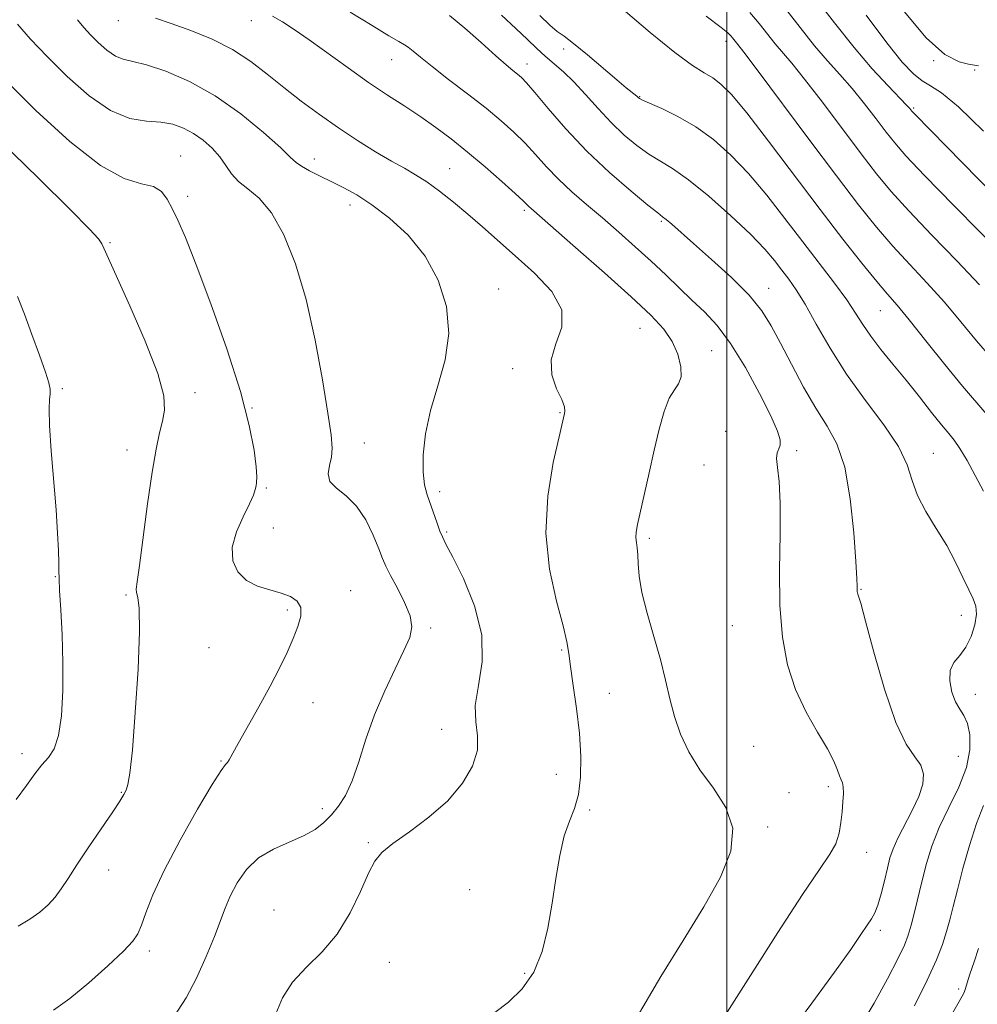
# Model space of a CAD drawing. Extents: x 2077300 to 2080200, y 337300 to 340200.
# Drawn here: x 2079361 to 2079549, y 339201 to 339394 of the extents above; entities that cross this region are included whole.
import ezdxf

# ---------------------------------------------------------------- set-up
doc = ezdxf.new("R2010")
doc.units = 0
doc.header["$MEASUREMENT"] = 0
for name, color, linetype, lineweight in [('32000', 7, 'Continuous', 0), ('DTM SPOT ELEVATION', 2, 'Continuous', 13), ('INDEX CONTOUR', 41, 'Continuous', 13), ('INTERMEDIATE CONTOUR', 44, 'Continuous', 0)]:
    doc.layers.add(name, color=color, linetype=linetype, lineweight=lineweight)

msp = doc.modelspace()

# ---------------------------------------------------------------- linework, layer by layer
at = {"layer": '32000', "flags": 128}
msp.add_lwpolyline([(2079500, 340000), (2079500, 337500)], dxfattribs=at)
at = {"layer": 'DTM SPOT ELEVATION'}
for p in [(2079380.3, 339394.11, 1275.3), (2079406.45, 339394.12, 1277.3), (2079499.8, 339389.99, 1289.5), (2079467.9, 339388.53, 1285.6), (2079434.06, 339386.39, 1279.2), (2079460.66, 339385.55, 1282.6), (2079540.66, 339386.2, 1299.9), (2079548.74, 339384.38, 1299.8), (2079482.86, 339379.13, 1286.1), (2079536.7, 339376.93, 1296.2), (2079392.52, 339367.48, 1270.8), (2079418.84, 339366.89, 1274.6), (2079445.48, 339364.94, 1276.9), (2079393.92, 339359.5, 1270.5), (2079425.85, 339357.81, 1273.4), (2079460.15, 339356.74, 1277.7), (2079487.1, 339354.63, 1281.8), (2079378.651, 339350.428, 1268.155), (2079455.07, 339341.28, 1274.5), (2079508.18, 339341.39, 1282.7), (2079530.17, 339337.01, 1287.1), (2079482.91, 339333.55, 1277.1), (2079497, 339329.16, 1278.9), (2079457.82, 339325.58, 1275.7), (2079369.252, 339321.646, 1266.195), (2079395.333, 339320.885, 1268.435), (2079406.59, 339317.89, 1270.1), (2079467.13, 339316.92, 1275.9), (2079499.77, 339313.26, 1278.8), (2079428.66, 339310.99, 1272.8), (2079382.01, 339309.6, 1267.5), (2079513.71, 339309.5, 1280.3), (2079540.59, 339308.93, 1284.8), (2079495.5, 339306.64, 1279.1), (2079409.36, 339302.12, 1270.2), (2079443.47, 339301.41, 1274.4), (2079410.74, 339294.25, 1271.1), (2079444.87, 339293.44, 1274.2), (2079484.74, 339292.24, 1278.3), (2079367.879, 339284.681, 1265.915), (2079381.75, 339281.06, 1267.8), (2079425.97, 339281.9, 1270.7), (2079526.37, 339282.19, 1282.1), (2079413.54, 339278.15, 1269.7), (2079546.12, 339277.1, 1283.4), (2079501.06, 339275.01, 1278.9), (2079441.738, 339274.589, 1272.285), (2079398.136, 339270.709, 1268.785), (2079467.49, 339270.25, 1275.8), (2079476.87, 339261.71, 1277.3), (2079548.85, 339261.5, 1284.7), (2079418.546, 339259.872, 1270.745), (2079443.88, 339254.65, 1273.5), (2079361.32, 339249.84, 1265.5), (2079505.24, 339251.31, 1278.9), (2079400.49, 339248.44, 1269.9), (2079545.53, 339249.33, 1282.8), (2079466.43, 339245.8, 1274.8), (2079380.87, 339242.26, 1267.9), (2079512.18, 339242.18, 1278.6), (2079519.92, 339243.35, 1279.6), (2079420.42, 339239.04, 1271.5), (2079472.99, 339238.75, 1276.4), (2079508.02, 339235.43, 1278.2), (2079429.43, 339232.37, 1273.9), (2079527.49, 339230.46, 1280.7), (2079378.37, 339226.93, 1268.7), (2079449.4, 339223.12, 1274.6), (2079410.92, 339219.07, 1273.3), (2079530.2, 339215.09, 1282.4), (2079386.4, 339211, 1270.4), (2079433.59, 339208.82, 1274.5), (2079460.18, 339206.64, 1275.7), (2079545.61, 339203.53, 1287.7)]:
    msp.add_point(p, dxfattribs=at)
at = {"layer": 'INDEX CONTOUR'}
for points in [[(2079425.893, 339395.736, 1280), (2079430.22, 339393.146, 1280), (2079433.488, 339391.125, 1280), (2079435.464, 339389.961, 1280), (2079436.549, 339389.358, 1280), (2079437.304, 339388.874, 1280), (2079438.245, 339388.117, 1280), (2079439.709, 339386.89, 1280), (2079441.995, 339385.046, 1280), (2079445.246, 339382.531, 1280), (2079448.992, 339379.66, 1280), (2079452.609, 339376.842, 1280), (2079455.616, 339374.383, 1280), (2079458.096, 339372.176, 1280), (2079460.277, 339370.012, 1280), (2079462.367, 339367.725, 1280), (2079464.515, 339365.329, 1280), (2079466.855, 339362.884, 1280), (2079469.487, 339360.426, 1280), (2079472.385, 339357.912, 1280), (2079475.489, 339355.275, 1280), (2079478.728, 339352.481, 1280), (2079481.972, 339349.609, 1280), (2079485.082, 339346.767, 1280), (2079487.951, 339344.051, 1280), (2079490.609, 339341.487, 1280), (2079493.118, 339339.09, 1280), (2079495.555, 339336.781, 1280), (2079498.044, 339334.115, 1280), (2079500.72, 339330.557, 1280), (2079503.621, 339325.832, 1280), (2079506.4, 339320.729, 1280), (2079508.613, 339316.302, 1280), (2079509.928, 339313.338, 1280), (2079510.475, 339311.6, 1280), (2079510.496, 339310.584, 1280), (2079510.23, 339309.829, 1280), (2079509.908, 339309.029, 1280), (2079509.759, 339307.917, 1280), (2079509.93, 339306.192, 1280), (2079510.255, 339303.416, 1280), (2079510.486, 339299.117, 1280), (2079510.459, 339293.068, 1280), (2079510.351, 339286.026, 1280), (2079510.424, 339278.991, 1280), (2079510.907, 339272.762, 1280), (2079511.895, 339267.323, 1280), (2079513.454, 339262.457, 1280), (2079515.557, 339258.009, 1280), (2079517.815, 339254.078, 1280), (2079519.75, 339250.826, 1280), (2079521.006, 339248.367, 1280), (2079521.717, 339246.62, 1280), (2079522.138, 339245.459, 1280), (2079522.476, 339244.722, 1280), (2079522.74, 339244.113, 1280), (2079522.891, 339243.304, 1280), (2079522.902, 339242.042, 1280), (2079522.805, 339240.377, 1280), (2079522.642, 339238.433, 1280), (2079522.428, 339236.335, 1280), (2079522.057, 339234.196, 1280), (2079521.392, 339232.13, 1280), (2079520.244, 339230.052, 1280), (2079518.218, 339227.084, 1280), (2079514.865, 339222.149, 1280), (2079510.016, 339214.688, 1280), (2079504.609, 339206.2, 1280), (2079494.856, 339190.823, 1280)], [(2079495.935, 339394.948, 1290), (2079498.836, 339392.749, 1290), (2079500.187, 339391.663, 1290), (2079500.736, 339391.133, 1290), (2079501.109, 339390.696, 1290), (2079502.145, 339389.4, 1290), (2079503.29, 339387.919, 1290), (2079505.93, 339384.413, 1290), (2079516.099, 339370.772, 1290), (2079521.535, 339363.53, 1290), (2079525.885, 339357.848, 1290), (2079529.397, 339353.465, 1290), (2079532.608, 339349.729, 1290), (2079535.945, 339346.094, 1290), (2079539.382, 339342.421, 1290), (2079542.782, 339338.672, 1290), (2079546.032, 339334.851, 1290), (2079549.123, 339331.114, 1290), (2079552.07, 339327.657, 1290)], [(2079534.551, 339396.285, 1300), (2079539.173, 339390.729, 1300), (2079542.895, 339387.441, 1300), (2079545.651, 339386, 1300), (2079547.529, 339385.545, 1300), (2079549.48, 339385.196, 1300)], [(2079357.748, 339382.723, 1270), (2079364.064, 339376.416, 1270), (2079370.71, 339370.299, 1270), (2079376.745, 339365.563, 1270), (2079381.426, 339363.022, 1270), (2079384.815, 339361.995, 1270), (2079387.174, 339361.427, 1270), (2079388.771, 339360.455, 1270), (2079389.904, 339358.987, 1270), (2079390.874, 339357.123, 1270), (2079391.975, 339354.81, 1270), (2079393.468, 339351.388, 1270), (2079395.604, 339346.039, 1270), (2079398.483, 339338.351, 1270), (2079401.596, 339329.513, 1270), (2079404.281, 339321.113, 1270), (2079406.035, 339314.439, 1270), (2079406.978, 339309.572, 1270), (2079407.388, 339306.288, 1270), (2079407.513, 339304.323, 1270), (2079407.473, 339303.237, 1270), (2079407.36, 339302.551, 1270), (2079407.216, 339301.817, 1270), (2079406.87, 339300.725, 1270), (2079406.109, 339298.998, 1270), (2079404.843, 339296.479, 1270), (2079403.512, 339293.49, 1270), (2079402.686, 339290.474, 1270), (2079402.806, 339287.807, 1270), (2079403.809, 339285.613, 1270), (2079405.503, 339283.952, 1270), (2079407.68, 339282.834, 1270), (2079410.048, 339282.078, 1270), (2079412.296, 339281.458, 1270), (2079414.152, 339280.759, 1270), (2079415.475, 339279.845, 1270), (2079416.166, 339278.6, 1270), (2079416.166, 339276.935, 1270), (2079415.607, 339274.875, 1270), (2079414.661, 339272.48, 1270), (2079413.463, 339269.774, 1270), (2079411.977, 339266.685, 1270), (2079410.126, 339263.11, 1270), (2079407.916, 339259.073, 1270), (2079403.838, 339251.836, 1270), (2079402.076, 339248.657, 1270), (2079401.728, 339248.13, 1270), (2079401.344, 339247.703, 1270), (2079400.503, 339246.563, 1270), (2079398.749, 339243.811, 1270), (2079395.844, 339238.918, 1270), (2079392.405, 339232.829, 1270), (2079389.264, 339226.86, 1270), (2079387.062, 339222.075, 1270), (2079385.687, 339218.541, 1270), (2079384.827, 339216.075, 1270), (2079384.14, 339214.408, 1270), (2079383.132, 339212.939, 1270), (2079381.265, 339210.979, 1270), (2079378.213, 339208.076, 1270), (2079374.461, 339204.727, 1270), (2079370.702, 339201.663, 1270), (2079367.515, 339199.398, 1270)]]:
    msp.add_polyline3d(points, dxfattribs=at)
at = {"layer": 'INTERMEDIATE CONTOUR'}
for points in [[(2079517.311, 339398.719, 1296), (2079521.161, 339393.67, 1296), (2079524.997, 339388.786, 1296), (2079528.598, 339384.59, 1296), (2079531.692, 339381.26, 1296), (2079535.349, 339377.481, 1296), (2079535.972, 339376.795, 1296), (2079536.365, 339376.3, 1296), (2079536.578, 339376.058, 1296), (2079536.95, 339375.667, 1296), (2079555.698, 339356.548, 1296)], [(2079410.63, 339394.966, 1278), (2079412.55, 339393.845, 1278), (2079414.881, 339392.33, 1278), (2079417.814, 339390.292, 1278), (2079425.47, 339384.78, 1278), (2079429.5, 339381.947, 1278), (2079433.215, 339379.458, 1278), (2079436.611, 339377.249, 1278), (2079439.762, 339375.169, 1278), (2079442.76, 339373.071, 1278), (2079445.77, 339370.806, 1278), (2079448.973, 339368.229, 1278), (2079452.432, 339365.3, 1278), (2079455.735, 339362.416, 1278), (2079458.349, 339360.079, 1278), (2079459.901, 339358.649, 1278), (2079461.025, 339357.541, 1278), (2079461.493, 339357.111, 1278), (2079470.233, 339349.44, 1278), (2079475.883, 339344.439, 1278), (2079481.154, 339339.714, 1278), (2079485.008, 339336.126, 1278), (2079487.564, 339333.397, 1278), (2079489.228, 339330.969, 1278), (2079490.335, 339328.436, 1278), (2079490.928, 339325.997, 1278), (2079490.979, 339324.005, 1278), (2079490.498, 339322.646, 1278), (2079489.652, 339321.452, 1278), (2079488.648, 339319.791, 1278), (2079487.652, 339317.174, 1278), (2079486.674, 339313.691, 1278), (2079485.684, 339309.577, 1278), (2079484.675, 339305.12, 1278), (2079482.433, 339294.913, 1278), (2079482.154, 339293.413, 1278), (2079482.083, 339292.373, 1278), (2079482.175, 339291.409, 1278), (2079482.341, 339290.324, 1278), (2079482.479, 339288.969, 1278), (2079482.55, 339287.185, 1278), (2079482.734, 339284.785, 1278), (2079483.273, 339281.576, 1278), (2079484.314, 339277.483, 1278), (2079485.635, 339272.913, 1278), (2079486.912, 339268.393, 1278), (2079487.918, 339264.328, 1278), (2079488.777, 339260.648, 1278), (2079489.703, 339257.16, 1278), (2079490.894, 339253.699, 1278), (2079492.5, 339250.215, 1278), (2079494.655, 339246.685, 1278), (2079497.323, 339243.072, 1278), (2079499.784, 339239.274, 1278), (2079501.149, 339235.181, 1278), (2079500.74, 339230.666, 1278), (2079498.717, 339225.572, 1278), (2079495.46, 339219.733, 1278), (2079491.37, 339213.084, 1278), (2079486.964, 339205.975, 1278), (2079482.793, 339198.858, 1278)], [(2079445.414, 339395.084, 1282), (2079448.433, 339392.637, 1282), (2079451.665, 339389.76, 1282), (2079454.524, 339387.158, 1282), (2079456.561, 339385.364, 1282), (2079457.9, 339384.255, 1282), (2079458.802, 339383.54, 1282), (2079459.556, 339382.898, 1282), (2079460.552, 339381.865, 1282), (2079462.205, 339379.945, 1282), (2079464.824, 339376.808, 1282), (2079468.304, 339372.8, 1282), (2079472.434, 339368.433, 1282), (2079476.923, 339364.201, 1282), (2079481.164, 339360.525, 1282), (2079484.469, 339357.805, 1282), (2079486.381, 339356.276, 1282), (2079487.353, 339355.518, 1282), (2079488.068, 339354.942, 1282), (2079489.132, 339354.029, 1282), (2079493.448, 339350.239, 1282), (2079496.99, 339347.109, 1282), (2079500.877, 339343.539, 1282), (2079504.343, 339340.054, 1282), (2079506.845, 339337.006, 1282), (2079508.718, 339334.044, 1282), (2079510.52, 339330.645, 1282), (2079512.673, 339326.477, 1282), (2079515.076, 339321.987, 1282), (2079517.493, 339317.814, 1282), (2079519.714, 339314.325, 1282), (2079521.63, 339310.789, 1282), (2079523.158, 339306.204, 1282), (2079524.244, 339299.994, 1282), (2079524.947, 339293.296, 1282), (2079525.352, 339287.68, 1282), (2079525.545, 339284.31, 1282), (2079525.607, 339282.743, 1282), (2079525.615, 339282.132, 1282), (2079525.635, 339281.769, 1282), (2079525.681, 339281.487, 1282), (2079525.754, 339281.25, 1282), (2079525.901, 339280.863, 1282), (2079526.326, 339279.443, 1282), (2079527.282, 339275.944, 1282), (2079528.921, 339269.817, 1282), (2079531.013, 339262.518, 1282), (2079533.229, 339256.006, 1282), (2079535.271, 339251.748, 1282), (2079536.951, 339249.259, 1282), (2079538.116, 339247.562, 1282), (2079538.638, 339245.83, 1282), (2079538.509, 339243.819, 1282), (2079537.756, 339241.433, 1282), (2079536.46, 339238.655, 1282), (2079533.587, 339233.197, 1282), (2079532.669, 339231.141, 1282), (2079532.068, 339229.322, 1282), (2079531.56, 339227.312, 1282), (2079530.971, 339224.836, 1282), (2079530.322, 339222.239, 1282), (2079529.682, 339220.016, 1282), (2079529.087, 339218.5, 1282), (2079528.432, 339217.361, 1282), (2079527.574, 339216.103, 1282), (2079526.332, 339214.235, 1282), (2079524.338, 339211.301, 1282), (2079521.186, 339206.85, 1282), (2079516.726, 339200.757, 1282), (2079511.85, 339194.199, 1282)], [(2079455.621, 339395.167, 1284), (2079458.497, 339392.54, 1284), (2079460.762, 339390.373, 1284), (2079462.573, 339388.603, 1284), (2079464.217, 339387.077, 1284), (2079467.819, 339384.035, 1284), (2079469.897, 339382.067, 1284), (2079472.194, 339379.58, 1284), (2079474.653, 339376.801, 1284), (2079477.2, 339374.046, 1284), (2079479.758, 339371.586, 1284), (2079482.252, 339369.501, 1284), (2079484.605, 339367.821, 1284), (2079489.279, 339364.994, 1284), (2079492.404, 339362.796, 1284), (2079496.437, 339359.526, 1284), (2079500.789, 339355.697, 1284), (2079504.661, 339352.045, 1284), (2079507.456, 339349.135, 1284), (2079509.376, 339346.876, 1284), (2079510.827, 339345.004, 1284), (2079512.173, 339343.23, 1284), (2079513.632, 339341.136, 1284), (2079515.383, 339338.277, 1284), (2079517.581, 339334.349, 1284), (2079520.284, 339329.62, 1284), (2079523.526, 339324.5, 1284), (2079527.226, 339319.378, 1284), (2079530.84, 339314.544, 1284), (2079533.715, 339310.267, 1284), (2079535.421, 339306.709, 1284), (2079536.447, 339303.617, 1284), (2079537.511, 339300.633, 1284), (2079539.15, 339297.477, 1284), (2079541.179, 339294.168, 1284), (2079543.225, 339290.806, 1284), (2079544.987, 339287.513, 1284), (2079546.427, 339284.518, 1284), (2079547.576, 339282.076, 1284), (2079548.445, 339280.319, 1284), (2079548.98, 339278.887, 1284), (2079549.109, 339277.298, 1284), (2079548.785, 339275.221, 1284), (2079548.063, 339272.923, 1284), (2079547.024, 339270.821, 1284), (2079545.788, 339269.198, 1284), (2079544.641, 339267.789, 1284), (2079543.908, 339266.198, 1284), (2079543.824, 339264.162, 1284), (2079544.259, 339261.963, 1284), (2079544.989, 339260.02, 1284), (2079545.816, 339258.599, 1284), (2079546.623, 339257.357, 1284), (2079547.316, 339255.8, 1284), (2079547.777, 339253.536, 1284), (2079547.786, 339250.601, 1284), (2079547.096, 339247.131, 1284), (2079545.589, 339243.283, 1284), (2079543.638, 339239.274, 1284), (2079541.745, 339235.344, 1284), (2079540.295, 339231.667, 1284), (2079539.23, 339228.21, 1284), (2079538.377, 339224.88, 1284), (2079536.877, 339218.648, 1284), (2079536.247, 339216.133, 1284), (2079535.673, 339214.158, 1284), (2079534.897, 339212.165, 1284), (2079533.602, 339209.447, 1284), (2079531.566, 339205.511, 1284), (2079528.931, 339200.737, 1284), (2079525.934, 339195.724, 1284)], [(2079463.182, 339395.124, 1286), (2079465.152, 339393.199, 1286), (2079466.612, 339391.984, 1286), (2079467.985, 339391.008, 1286), (2079469.842, 339389.621, 1286), (2079472.541, 339387.393, 1286), (2079478.326, 339382.428, 1286), (2079480.185, 339380.872, 1286), (2079482.249, 339379.226, 1286), (2079482.59, 339378.888, 1286), (2079482.779, 339378.743, 1286), (2079483.364, 339378.448, 1286), (2079487.17, 339376.773, 1286), (2079490.355, 339375.226, 1286), (2079493.863, 339373.201, 1286), (2079497.346, 339370.688, 1286), (2079500.792, 339367.635, 1286), (2079504.272, 339363.983, 1286), (2079507.831, 339359.733, 1286), (2079511.403, 339355.151, 1286), (2079514.899, 339350.565, 1286), (2079521.159, 339342.431, 1286), (2079523.558, 339339.177, 1286), (2079525.317, 339336.553, 1286), (2079526.76, 339334.278, 1286), (2079528.309, 339331.987, 1286), (2079530.297, 339329.388, 1286), (2079532.658, 339326.478, 1286), (2079535.233, 339323.328, 1286), (2079537.849, 339320.062, 1286), (2079540.267, 339317.007, 1286), (2079542.239, 339314.543, 1286), (2079543.618, 339312.881, 1286), (2079544.676, 339311.552, 1286), (2079545.787, 339309.918, 1286), (2079547.224, 339307.517, 1286), (2079548.857, 339304.582, 1286), (2079550.452, 339301.523, 1286)], [(2079479.612, 339396.301, 1288), (2079484.922, 339391.767, 1288), (2079489.778, 339387.798, 1288), (2079493.234, 339385.259, 1288), (2079495.532, 339383.811, 1288), (2079497.213, 339382.812, 1288), (2079498.816, 339381.615, 1288), (2079500.866, 339379.544, 1288), (2079503.883, 339375.92, 1288), (2079508.181, 339370.36, 1288), (2079518.328, 339356.933, 1288), (2079522.829, 339351.088, 1288), (2079526.564, 339346.354, 1288), (2079529.467, 339342.792, 1288), (2079531.596, 339340.287, 1288), (2079533.506, 339338.072, 1288), (2079535.875, 339335.214, 1288), (2079539.155, 339331.102, 1288), (2079542.874, 339326.417, 1288), (2079546.332, 339322.161, 1288), (2079551.132, 339316.581, 1288)], [(2079504.482, 339395.705, 1292), (2079506.343, 339393.522, 1292), (2079509.492, 339389.527, 1292), (2079512.758, 339385.699, 1292), (2079515.287, 339382.57, 1292), (2079518.779, 339378.021, 1292), (2079526.427, 339367.852, 1292), (2079529.442, 339363.936, 1292), (2079532.292, 339360.49, 1292), (2079535.749, 339356.666, 1292), (2079540.294, 339351.901, 1292), (2079545.258, 339346.769, 1292), (2079549.688, 339342.13, 1292)], [(2079511.577, 339396.347, 1294), (2079517.245, 339389.156, 1294), (2079519.78, 339386.194, 1294), (2079522.225, 339383.48, 1294), (2079524.644, 339380.727, 1294), (2079527.064, 339377.751, 1294), (2079529.348, 339374.787, 1294), (2079531.319, 339372.175, 1294), (2079532.998, 339370.023, 1294), (2079535.188, 339367.515, 1294), (2079538.89, 339363.603, 1294), (2079544.642, 339357.708, 1294), (2079559.787, 339342.347, 1294)], [(2079527.403, 339395.141, 1298), (2079531.42, 339389.752, 1298), (2079534.471, 339385.951, 1298), (2079536.684, 339383.594, 1298), (2079538.404, 339382.219, 1298), (2079540.029, 339381.277, 1298), (2079542.184, 339379.894, 1298), (2079545.542, 339377.108, 1298), (2079550.472, 339372.362, 1298)], [(2079360.432, 339393.426, 1272), (2079363.002, 339390.469, 1272), (2079366.258, 339387.02, 1272), (2079370.215, 339383.095, 1272), (2079374.525, 339379.297, 1272), (2079378.747, 339376.38, 1272), (2079382.521, 339374.857, 1272), (2079385.799, 339374.317, 1272), (2079388.613, 339374.11, 1272), (2079391.012, 339373.696, 1272), (2079393.121, 339372.964, 1272), (2079395.077, 339371.911, 1272), (2079396.978, 339370.552, 1272), (2079398.743, 339368.978, 1272), (2079400.243, 339367.296, 1272), (2079401.424, 339365.607, 1272), (2079402.537, 339363.975, 1272), (2079403.903, 339362.456, 1272), (2079405.758, 339360.998, 1272), (2079407.994, 339359.128, 1272), (2079410.41, 339356.264, 1272), (2079412.825, 339351.947, 1272), (2079415.125, 339346.206, 1272), (2079417.212, 339339.193, 1272), (2079418.998, 339331.239, 1272), (2079420.433, 339323.391, 1272), (2079421.481, 339316.879, 1272), (2079422.112, 339312.58, 1272), (2079422.345, 339309.976, 1272), (2079422.206, 339308.198, 1272), (2079421.798, 339306.538, 1272), (2079421.529, 339304.922, 1272), (2079421.877, 339303.436, 1272), (2079423.167, 339302.091, 1272), (2079425.083, 339300.596, 1272), (2079427.148, 339298.583, 1272), (2079428.963, 339295.851, 1272), (2079430.428, 339292.847, 1272), (2079431.518, 339290.186, 1272), (2079432.262, 339288.275, 1272), (2079432.926, 339286.715, 1272), (2079433.83, 339284.901, 1272), (2079435.164, 339282.416, 1272), (2079436.598, 339279.592, 1272), (2079437.674, 339276.944, 1272), (2079438.017, 339274.802, 1272), (2079437.595, 339272.74, 1272), (2079436.462, 339270.144, 1272), (2079434.723, 339266.563, 1272), (2079432.679, 339262.211, 1272), (2079430.68, 339257.463, 1272), (2079428.994, 339252.691, 1272), (2079427.565, 339248.249, 1272), (2079426.254, 339244.486, 1272), (2079424.943, 339241.643, 1272), (2079423.599, 339239.528, 1272), (2079422.209, 339237.839, 1272), (2079420.728, 339236.327, 1272), (2079418.97, 339234.933, 1272), (2079416.726, 339233.655, 1272), (2079413.887, 339232.44, 1272), (2079410.788, 339231.083, 1272), (2079407.872, 339229.33, 1272), (2079405.495, 339227.028, 1272), (2079403.663, 339224.415, 1272), (2079402.291, 339221.82, 1272), (2079401.264, 339219.442, 1272), (2079399.16, 339213.876, 1272), (2079397.571, 339209.947, 1272), (2079395.665, 339205.687, 1272), (2079393.637, 339201.815, 1272), (2079389.601, 339195.611, 1272)], [(2079372.255, 339394.28, 1274), (2079373.459, 339392.732, 1274), (2079374.768, 339391.317, 1274), (2079376.327, 339389.771, 1274), (2079378.025, 339388.276, 1274), (2079379.688, 339387.126, 1274), (2079381.257, 339386.495, 1274), (2079383.121, 339386.068, 1274), (2079385.783, 339385.404, 1274), (2079389.59, 339384.128, 1274), (2079394.255, 339382.113, 1274), (2079399.337, 339379.297, 1274), (2079404.377, 339375.75, 1274), (2079408.85, 339372.087, 1274), (2079412.218, 339369.056, 1274), (2079414.164, 339367.192, 1274), (2079415.26, 339366.164, 1274), (2079416.3, 339365.428, 1274), (2079417.902, 339364.544, 1274), (2079419.988, 339363.496, 1274), (2079422.298, 339362.373, 1274), (2079424.656, 339361.208, 1274), (2079427.205, 339359.797, 1274), (2079430.166, 339357.879, 1274), (2079433.644, 339355.239, 1274), (2079437.284, 339351.858, 1274), (2079440.612, 339347.763, 1274), (2079443.203, 339343.021, 1274), (2079444.824, 339337.86, 1274), (2079445.287, 339332.552, 1274), (2079444.548, 339327.323, 1274), (2079443.121, 339322.253, 1274), (2079441.662, 339317.381, 1274), (2079440.701, 339312.777, 1274), (2079440.259, 339308.656, 1274), (2079440.229, 339305.258, 1274), (2079440.51, 339302.722, 1274), (2079441.01, 339300.756, 1274), (2079442.983, 339295.199, 1274), (2079443.547, 339293.649, 1274), (2079444.024, 339292.492, 1274), (2079444.728, 339291.066, 1274), (2079446.044, 339288.523, 1274), (2079448.148, 339284.293, 1274), (2079450.362, 339278.921, 1274), (2079451.794, 339273.233, 1274), (2079451.851, 339267.934, 1274), (2079451.119, 339263.257, 1274), (2079450.484, 339259.314, 1274), (2079450.569, 339256.128, 1274), (2079450.948, 339253.354, 1274), (2079450.936, 339250.557, 1274), (2079449.97, 339247.41, 1274), (2079447.992, 339244.017, 1274), (2079445.065, 339240.595, 1274), (2079441.369, 339237.351, 1274), (2079437.526, 339234.478, 1274), (2079434.274, 339232.16, 1274), (2079432.128, 339230.431, 1274), (2079430.728, 339228.724, 1274), (2079429.487, 339226.32, 1274), (2079427.912, 339222.744, 1274), (2079425.876, 339218.503, 1274), (2079423.341, 339214.348, 1274), (2079420.352, 339210.846, 1274), (2079417.274, 339207.819, 1274), (2079414.553, 339204.906, 1274), (2079412.548, 339201.83, 1274), (2079411.26, 339198.667, 1274)], [(2079387.588, 339394.608, 1276), (2079390.698, 339393.528, 1276), (2079394.525, 339392.151, 1276), (2079398.703, 339390.423, 1276), (2079402.754, 339388.382, 1276), (2079406.326, 339386.074, 1276), (2079409.578, 339383.568, 1276), (2079412.8, 339380.942, 1276), (2079416.218, 339378.268, 1276), (2079419.827, 339375.603, 1276), (2079423.56, 339373.002, 1276), (2079427.321, 339370.531, 1276), (2079430.89, 339368.307, 1276), (2079434.021, 339366.457, 1276), (2079436.562, 339365.034, 1276), (2079438.763, 339363.781, 1276), (2079440.977, 339362.366, 1276), (2079443.473, 339360.538, 1276), (2079446.202, 339358.362, 1276), (2079449.031, 339355.984, 1276), (2079451.887, 339353.503, 1276), (2079458.335, 339347.833, 1276), (2079462.14, 339344.432, 1276), (2079465.537, 339340.804, 1276), (2079467.529, 339337.183, 1276), (2079467.5, 339333.754, 1276), (2079466.359, 339330.506, 1276), (2079465.394, 339327.38, 1276), (2079465.562, 339324.366, 1276), (2079466.497, 339321.662, 1276), (2079467.499, 339319.518, 1276), (2079468.024, 339318.102, 1276), (2079468.137, 339317.263, 1276), (2079468.063, 339316.765, 1276), (2079466.974, 339312.18, 1276), (2079465.844, 339307.145, 1276), (2079464.763, 339300.538, 1276), (2079464.372, 339293.259, 1276), (2079465.09, 339286.159, 1276), (2079466.451, 339279.879, 1276), (2079467.766, 339275.01, 1276), (2079468.517, 339271.854, 1276), (2079468.883, 339269.557, 1276), (2079469.212, 339266.982, 1276), (2079469.763, 339263.273, 1276), (2079470.421, 339258.719, 1276), (2079470.976, 339253.895, 1276), (2079471.251, 339249.312, 1276), (2079471.19, 339245.217, 1276), (2079470.765, 339241.793, 1276), (2079469.985, 339239.087, 1276), (2079469.002, 339236.593, 1276), (2079468.002, 339233.67, 1276), (2079467.128, 339229.843, 1276), (2079466.349, 339225.303, 1276), (2079465.593, 339220.411, 1276), (2079464.76, 339215.512, 1276), (2079463.639, 339210.898, 1276), (2079461.999, 339206.846, 1276), (2079459.705, 339203.563, 1276), (2079457.027, 339200.973, 1276), (2079454.335, 339198.93, 1276)], [(2079357.091, 339370.389, 1268), (2079364.557, 339363.07, 1268), (2079370.844, 339356.88, 1268), (2079374.608, 339353.062, 1268), (2079376.342, 339351.137, 1268), (2079376.996, 339350.195, 1268), (2079377.443, 339349.318, 1268), (2079382.519, 339338.003, 1268), (2079385.553, 339330.99, 1268), (2079388.019, 339324.653, 1268), (2079389.217, 339320.294, 1268), (2079389.383, 339317.468, 1268), (2079388.98, 339315.298, 1268), (2079388.396, 339312.951, 1268), (2079387.708, 339309.788, 1268), (2079386.914, 339305.218, 1268), (2079386.035, 339299.011, 1268), (2079384.464, 339286.889, 1268), (2079384.006, 339283.692, 1268), (2079383.808, 339282.233, 1268), (2079383.86, 339281.535, 1268), (2079384.111, 339280.607, 1268), (2079384.378, 339278.403, 1268), (2079384.439, 339273.861, 1268), (2079384.144, 339266.476, 1268), (2079383.613, 339257.957, 1268), (2079383.035, 339250.571, 1268), (2079382.559, 339246.02, 1268), (2079382.166, 339243.76, 1268), (2079381.797, 339242.681, 1268), (2079381.353, 339241.789, 1268), (2079380.581, 339240.519, 1268), (2079379.188, 339238.416, 1268), (2079374.49, 339231.509, 1268), (2079372.141, 339228.005, 1268), (2079370.379, 339225.297, 1268), (2079369.04, 339223.261, 1268), (2079367.818, 339221.606, 1268), (2079366.444, 339220.086, 1268), (2079364.816, 339218.644, 1268), (2079362.87, 339217.274, 1268), (2079360.572, 339215.916, 1268)], [(2079360.463, 339339.831, 1266), (2079361.784, 339336.338, 1266), (2079363.289, 339332.301, 1266), (2079364.772, 339328.269, 1266), (2079365.949, 339324.94, 1266), (2079366.614, 339322.811, 1266), (2079366.856, 339321.557, 1266), (2079366.842, 339320.654, 1266), (2079366.73, 339319.562, 1266), (2079366.657, 339317.684, 1266), (2079366.751, 339314.413, 1266), (2079367.092, 339309.426, 1266), (2079368.021, 339297.84, 1266), (2079368.325, 339293.233, 1266), (2079368.49, 339289.798, 1266), (2079368.558, 339287.415, 1266), (2079368.577, 339285.837, 1266), (2079368.61, 339284.314, 1266), (2079368.722, 339281.97, 1266), (2079368.948, 339278.168, 1266), (2079369.204, 339273.239, 1266), (2079369.372, 339267.756, 1266), (2079369.35, 339262.277, 1266), (2079369.083, 339257.322, 1266), (2079368.528, 339253.394, 1266), (2079367.661, 339250.808, 1266), (2079366.544, 339249.106, 1266), (2079365.256, 339247.64, 1266), (2079363.84, 339245.857, 1266), (2079362.191, 339243.6, 1266), (2079360.165, 339240.806, 1266)], [(2079550.501, 339239.64, 1286), (2079549.088, 339236.112, 1286), (2079547.686, 339231.807, 1286), (2079546.403, 339227.226, 1286), (2079545.332, 339223.051, 1286), (2079544.521, 339219.783, 1286), (2079543.863, 339217.185, 1286), (2079543.209, 339214.839, 1286), (2079542.395, 339212.328, 1286), (2079541.202, 339209.271, 1286), (2079539.396, 339205.292, 1286), (2079536.866, 339200.22, 1286)], [(2079549.504, 339211.523, 1288), (2079548.6, 339208.856, 1288), (2079547.809, 339206.468, 1288), (2079547.287, 339204.756, 1288), (2079546.957, 339203.626, 1288), (2079546.686, 339202.856, 1288), (2079546.296, 339202.116, 1288), (2079545.427, 339200.634, 1288), (2079543.669, 339197.53, 1288)]]:
    msp.add_polyline3d(points, dxfattribs=at)

doc.saveas('drawing.dxf')
